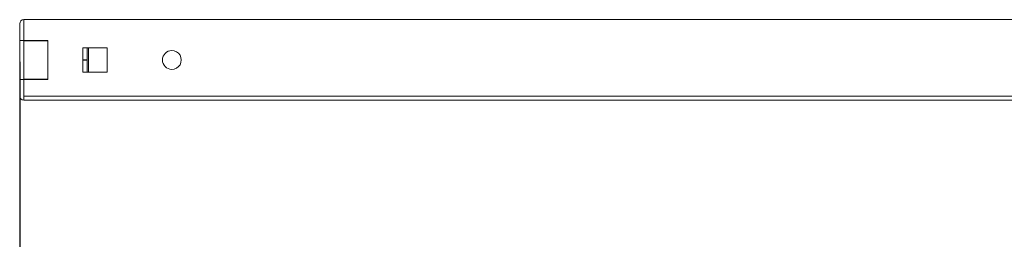
# Model space of a CAD drawing. Units: millimetres. Extents: x 0 to 1682, y 0 to 1307.
# Drawn here: x 384 to 749, y 608 to 689 of the extents above; entities that cross this region are included whole.
import ezdxf

# ---------------------------------------------------------------- set-up
doc = ezdxf.new("R2010")
doc.units = ezdxf.units.MM
doc.layers.add('2', color=7, linetype='Continuous')
doc.dimstyles.new('ISO-25', dxfattribs={"dimtxt": 2.5, "dimasz": 2.5, "dimexe": 1.25, "dimexo": 0.625, "dimtad": 1, "dimtxsty": 'Standard', "dimcen": 2.5, "dimadec": 0, "dimazin": 0, "dimtfac": 1, "dimtmove": 0, "dimatfit": 3, "dimfxl": 1, "dimarcsym": 0})

# ---------------------------------------------------------------- blocks, each defined once
blk = doc.blocks.new('*D466')
at = {"layer": '2', "color": 0, "linetype": 'ByBlock', "lineweight": -2}
for p, q in [((383.68, 673.67), (383.68, 120.5)), ((1082.68, 673.67), (1082.68, 120.5)), ((408.68, 121.75), (1057.68, 121.75))]:
    blk.add_line(p, q, dxfattribs=at)
at = {"layer": '2', "color": 0, "linetype": 'ByBlock'}
for points in [[(408.68, 125.92), (408.68, 117.59), (383.68, 121.75)], [(1057.68, 125.92), (1057.68, 117.59), (1082.68, 121.75)]]:
    blk.add_solid(points, dxfattribs=at)
at = {"layer": 'Defpoints', "color": 0, "linetype": 'ByBlock'}
for p in [(383.68, 674.3), (1082.68, 674.3), (1082.68, 121.75)]:
    blk.add_point(p, dxfattribs=at)
at = {"layer": '2', "color": 0, "linetype": 'ByBlock', "insert": (733.18, 134.88), "char_height": 25, "attachment_point": 5}
blk.add_mtext('699', dxfattribs=at)

msp = doc.modelspace()

# ---------------------------------------------------------------- linework, layer by layer
at = {"color": 7, "linetype": 'Continuous', "lineweight": 15}
for p, q in [((383.681, 687.699), (383.681, 681.549)), ((385.181, 681.549), (385.181, 689.299)), ((385.181, 689.299), (1081.181, 689.299)), ((383.681, 681.549), (385.181, 681.549)), ((383.681, 681.549), (383.681, 667.049)), ((394.181, 681.549), (385.181, 681.549)), ((385.181, 681.549), (385.181, 667.049)), ((385.281, 681.449), (394.181, 681.449)), ((394.181, 667.049), (394.181, 681.549)), ((416.181, 678.799), (407.181, 678.799)), ((407.181, 678.799), (407.181, 669.799)), ((408.681, 674.309), (408.681, 678.799)), ((409.181, 678.799), (409.181, 669.799)), ((416.181, 669.799), (416.181, 678.799)), ((407.181, 674.309), (408.681, 674.309)), ((408.681, 674.289), (407.181, 674.289)), ((408.681, 669.799), (408.681, 674.289)), ((407.181, 669.799), (416.181, 669.799)), ((383.681, 667.049), (383.681, 660.899)), ((383.681, 667.049), (385.181, 667.049)), ((385.181, 660.899), (385.181, 667.049)), ((385.181, 667.049), (394.181, 667.049)), ((394.181, 667.149), (385.281, 667.149)), ((1081.181, 660.899), (385.181, 660.899)), ((385.181, 660.899), (385.181, 659.299)), ((385.181, 659.302), (385.281, 659.299)), ((385.281, 659.299), (1081.081, 659.299))]:
    msp.add_line(p, q, dxfattribs=at)
at = {"color": 8, "linetype": 'Continuous', "lineweight": 15}
for p, q in [((385.281, 681.549), (385.281, 681.449)), ((385.281, 667.149), (385.281, 667.049))]:
    msp.add_line(p, q, dxfattribs=at)
at = {"color": 7, "linetype": 'Continuous', "lineweight": 15}
for centre, radius, start, end in [((385.281, 687.699), 1.6, 90.00071, 179.99936), ((440.181, 674.299), 3.5, 90.00009, 269.99991), ((440.181, 674.299), 3.5, 269.99993, 90.00007), ((385.281, 660.899), 1.6, 180.00043, 266.41665)]:
    msp.add_arc(centre, radius, start, end, dxfattribs=at)

# ---------------------------------------------------------------- dimensions: what is measured, and where the dimension line sits
at = {"layer": '2', "color": 4, "linetype": 'ByBlock'}
dim = msp.add_linear_dim(base=(1082.681, 121.754), p1=(383.681, 674.299), p2=(1082.681, 674.299), dimstyle='ISO-25', override={"dimtxt": 25, "dimasz": 25}, dxfattribs=at)
dim.commit()
dim.dimension.update_dxf_attribs({"geometry": '*D466', "text_midpoint": (733.181, 134.879)})

doc.saveas('drawing.dxf')
